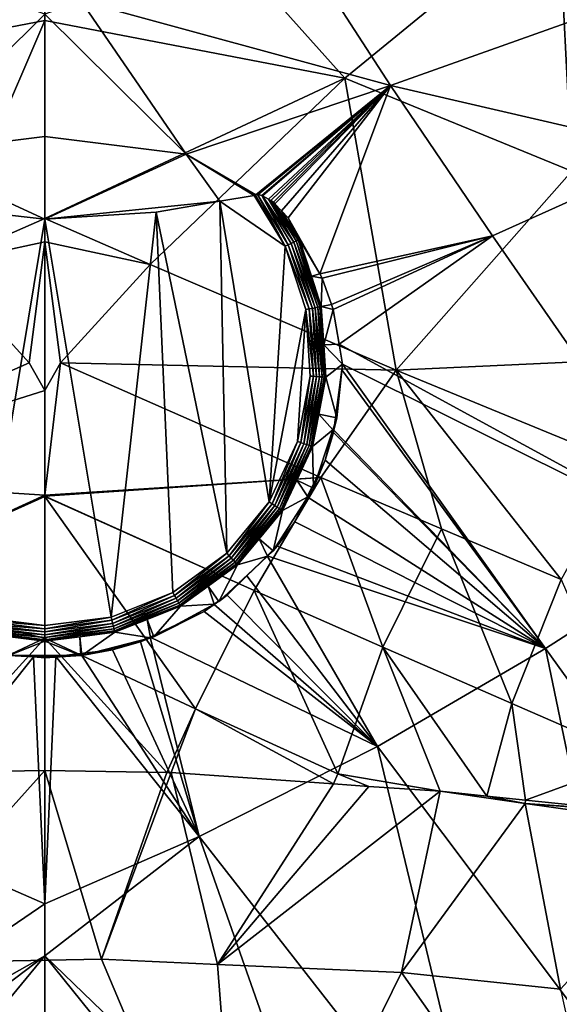
# Model space of a CAD drawing. Extents: x -85 to 85, y 4 to 100.
# Drawn here: x 0 to 7, y 61 to 74 of the extents above; entities that cross this region are included whole.
import ezdxf

# ---------------------------------------------------------------- set-up
doc = ezdxf.new("R2010")
doc.units = 0
doc.header["$MEASUREMENT"] = 0
doc.layers.get('0').update_dxf_attribs({"linetype": 'CONTINUOUS'})

msp = doc.modelspace()

# ---------------------------------------------------------------- linework, layer by layer
for points in [[(-6.916, 75.59, -54.732), (0, 77.752, -57.086), (-4.043, 73.238, -52.977)], [(-4.043, 73.238, -52.977), (0, 77.752, -57.086), (0, 74.014, -53.768)], [(4.043, 73.238, -52.977), (0, 74.014, -53.768), (0, 77.752, -57.086)], [(4.043, 73.238, -52.977), (0, 77.752, -57.086), (6.916, 75.59, -54.732)], [(7.099, 71.985, -51.521), (4.043, 73.238, -52.977), (6.916, 75.59, -54.732)], [(9.816, 74.437, -53.129), (7.099, 71.985, -51.521), (6.916, 75.59, -54.732)], [(0.488, 74.272, 3.694), (4.659, 73.137, 2.946), (3.42, 75.048, 4.01)], [(4.659, 73.137, 2.946), (7.361, 74.101, 3.044), (3.42, 75.048, 4.01)], [(-0.488, 74.272, 3.694), (-1.904, 72.215, 2.799), (0, 74.099, 3.701)], [(1.904, 72.215, 2.799), (0.488, 74.272, 3.694), (0, 74.099, 3.701)], [(1.904, 72.215, 2.799), (4.659, 73.137, 2.946), (0.488, 74.272, 3.694)], [(-4.043, 73.238, -52.977), (0, 74.014, -53.768), (-1.417, 70.727, -51.453)], [(-1.904, 72.215, 2.799), (0, 72.451, 2.925), (0, 74.099, 3.701)], [(-1.417, 70.727, -51.453), (0, 74.014, -53.768), (0, 71.348, -51.888)], [(0, 72.451, 2.925), (1.904, 72.215, 2.799), (0, 74.099, 3.701)], [(0, 71.348, -51.888), (0, 74.014, -53.768), (4.043, 73.238, -52.977)], [(4.659, 73.137, 2.946), (8.538, 72.24, 1.921), (7.361, 74.101, 3.044)], [(0, 71.348, -51.888), (4.043, 73.238, -52.977), (1.417, 70.727, -51.453)], [(1.417, 70.727, -51.453), (4.043, 73.238, -52.977), (4.733, 69.307, -50.24)], [(7.099, 71.985, -51.521), (4.733, 69.307, -50.24), (4.043, 73.238, -52.977)], [(1.904, 72.215, 2.799), (2.841, 71.667, 2.562), (4.659, 73.137, 2.946)], [(2.841, 71.667, 2.562), (2.865, 71.669, 2.561), (4.659, 73.137, 2.946)], [(2.865, 71.669, 2.561), (2.866, 71.669, 2.561), (4.659, 73.137, 2.946)], [(4.659, 73.137, 2.946), (2.866, 71.669, 2.561), (2.873, 71.669, 2.56)], [(4.659, 73.137, 2.946), (2.873, 71.669, 2.56), (2.922, 71.658, 2.553)], [(2.922, 71.658, 2.553), (2.932, 71.655, 2.551), (4.659, 73.137, 2.946)], [(4.659, 73.137, 2.946), (2.932, 71.655, 2.551), (3.014, 71.61, 2.53)], [(4.659, 73.137, 2.946), (3.014, 71.61, 2.53), (3.046, 71.592, 2.522)], [(3.046, 71.592, 2.522), (3.079, 71.567, 2.512), (4.659, 73.137, 2.946)], [(4.659, 73.137, 2.946), (3.079, 71.567, 2.512), (3.099, 71.545, 2.503)], [(4.659, 73.137, 2.946), (3.099, 71.545, 2.503), (3.188, 71.452, 2.467)], [(3.277, 71.359, 2.431), (4.659, 73.137, 2.946), (3.188, 71.452, 2.467)], [(3.704, 70.604, 2.172), (4.659, 73.137, 2.946), (3.277, 71.359, 2.431)], [(3.704, 70.604, 2.172), (6.033, 71.114, 2.011), (4.659, 73.137, 2.946)], [(6.033, 71.114, 2.011), (8.538, 72.24, 1.921), (4.659, 73.137, 2.946)], [(-1.904, 72.215, 2.799), (0, 71.34, 2.561), (0, 72.451, 2.925)], [(0, 71.34, 2.561), (1.904, 72.215, 2.799), (0, 72.451, 2.925)], [(-2.344, 71.604, 2.56), (0, 71.34, 2.561), (-1.904, 72.215, 2.799)], [(0, 71.34, 2.561), (2.358, 71.58, 2.56), (1.904, 72.215, 2.799)], [(2.358, 71.58, 2.56), (2.818, 71.658, 2.56), (1.904, 72.215, 2.799)], [(1.904, 72.215, 2.799), (2.818, 71.658, 2.56), (2.832, 71.665, 2.561)], [(2.832, 71.665, 2.561), (2.841, 71.667, 2.562), (1.904, 72.215, 2.799)], [(6.033, 71.114, 2.011), (8.924, 66.952, 0.275), (8.538, 72.24, 1.921)], [(8.819, 69.492, -49.279), (4.733, 69.307, -50.24), (7.099, 71.985, -51.521)], [(-0.891, 65.982, 2.578), (0, 71.34, 2.561), (-2.344, 71.604, 2.56)], [(3.239, 70.975, 2.562), (2.818, 71.658, 2.56), (2.358, 71.58, 2.56)], [(2.818, 71.658, 2.56), (3.239, 70.975, 2.562), (2.832, 71.665, 2.561)], [(2.832, 71.665, 2.561), (3.239, 70.975, 2.562), (2.865, 71.669, 2.561)], [(2.832, 71.665, 2.561), (2.865, 71.669, 2.561), (2.841, 71.667, 2.562)], [(3.239, 70.975, 2.562), (2.866, 71.669, 2.561), (2.865, 71.669, 2.561)], [(2.873, 71.669, 2.56), (2.866, 71.669, 2.561), (2.922, 71.658, 2.553)], [(2.922, 71.658, 2.553), (2.866, 71.669, 2.561), (3.28, 70.994, 2.563)], [(3.239, 70.975, 2.562), (3.28, 70.994, 2.563), (2.866, 71.669, 2.561)], [(3.28, 70.994, 2.563), (2.932, 71.655, 2.551), (2.922, 71.658, 2.553)], [(3.356, 71.03, 2.534), (3.014, 71.61, 2.53), (2.932, 71.655, 2.551)], [(3.319, 71.013, 2.553), (3.356, 71.03, 2.534), (2.932, 71.655, 2.551)], [(3.28, 70.994, 2.563), (3.319, 71.013, 2.553), (2.932, 71.655, 2.551)], [(3.356, 71.03, 2.534), (3.046, 71.592, 2.522), (3.014, 71.61, 2.53)], [(3.046, 71.592, 2.522), (3.388, 71.045, 2.506), (3.079, 71.567, 2.512)], [(3.356, 71.03, 2.534), (3.388, 71.045, 2.506), (3.046, 71.592, 2.522)], [(1.498, 71.433, 2.561), (2.358, 71.58, 2.56), (0, 71.34, 2.561)], [(2.451, 66.84, 2.575), (2.358, 71.58, 2.56), (1.498, 71.433, 2.561)], [(3.023, 67.532, 2.573), (3.239, 70.975, 2.562), (2.358, 71.58, 2.56)], [(3.023, 67.532, 2.573), (2.358, 71.58, 2.56), (2.451, 66.84, 2.575)], [(3.079, 71.567, 2.512), (3.388, 71.045, 2.506), (3.099, 71.545, 2.503)], [(3.188, 71.452, 2.467), (3.099, 71.545, 2.503), (3.413, 71.057, 2.472)], [(3.413, 71.057, 2.472), (3.099, 71.545, 2.503), (3.388, 71.045, 2.506)], [(-1.417, 70.727, -51.453), (0, 71.348, -51.888), (0, 71.033, -51.666)], [(-0.891, 65.982, 2.578), (0, 65.869, 2.578), (0, 71.34, 2.561)], [(0, 71.34, 2.561), (0.891, 65.982, 2.578), (1.498, 71.433, 2.561)], [(0, 71.348, -51.888), (1.417, 70.727, -51.453), (0, 71.033, -51.666)], [(0, 71.34, 2.561), (0, 65.869, 2.578), (0.891, 65.982, 2.578)], [(1.725, 66.312, 2.577), (1.498, 71.433, 2.561), (0.891, 65.982, 2.578)], [(2.451, 66.84, 2.575), (1.498, 71.433, 2.561), (1.725, 66.312, 2.577)], [(3.277, 71.359, 2.431), (3.188, 71.452, 2.467), (3.431, 71.065, 2.432)], [(3.431, 71.065, 2.432), (3.188, 71.452, 2.467), (3.413, 71.057, 2.472)], [(3.277, 71.359, 2.431), (3.431, 71.065, 2.432), (3.704, 70.604, 2.172)], [(3.431, 71.065, 2.432), (3.413, 71.057, 2.472), (3.592, 70.572, 2.433)], [(3.704, 70.604, 2.172), (3.431, 71.065, 2.432), (3.592, 70.572, 2.433)], [(3.737, 70.545, 2.152), (6.033, 71.114, 2.011), (3.704, 70.604, 2.172)], [(3.737, 70.545, 2.152), (3.86, 70.192, 2.046), (6.033, 71.114, 2.011)], [(6.033, 71.114, 2.011), (3.86, 70.192, 2.046), (3.883, 70.123, 2.026)], [(6.033, 71.114, 2.011), (3.883, 70.123, 2.026), (3.964, 69.656, 1.905)], [(3.964, 69.656, 1.905), (8.924, 66.952, 0.275), (6.033, 71.114, 2.011)], [(0, 71.033, -51.666), (-0.211, 69.403, -50.792), (-1.417, 70.727, -51.453)], [(0, 69.033, -50.716), (-0.211, 69.403, -50.792), (0, 71.033, -51.666)], [(0, 71.033, -51.666), (1.417, 70.727, -51.453), (0.211, 69.403, -50.792)], [(0, 71.033, -51.666), (0.211, 69.403, -50.792), (0, 69.033, -50.716)], [(3.517, 70.121, 2.565), (3.239, 70.975, 2.562), (3.023, 67.532, 2.573)], [(3.561, 70.13, 2.565), (3.28, 70.994, 2.563), (3.239, 70.975, 2.562)], [(3.517, 70.121, 2.565), (3.561, 70.13, 2.565), (3.239, 70.975, 2.562)], [(3.604, 70.138, 2.556), (3.319, 71.013, 2.553), (3.28, 70.994, 2.563)], [(3.561, 70.13, 2.565), (3.604, 70.138, 2.556), (3.28, 70.994, 2.563)], [(3.643, 70.146, 2.537), (3.356, 71.03, 2.534), (3.319, 71.013, 2.553)], [(3.604, 70.138, 2.556), (3.643, 70.146, 2.537), (3.319, 71.013, 2.553)], [(3.678, 70.152, 2.509), (3.388, 71.045, 2.506), (3.356, 71.03, 2.534)], [(3.643, 70.146, 2.537), (3.678, 70.152, 2.509), (3.356, 71.03, 2.534)], [(3.413, 71.057, 2.472), (3.388, 71.045, 2.506), (3.706, 70.157, 2.474)], [(3.678, 70.152, 2.509), (3.706, 70.157, 2.474), (3.388, 71.045, 2.506)], [(3.592, 70.572, 2.433), (3.413, 71.057, 2.472), (3.706, 70.157, 2.474)], [(-0.211, 69.403, -50.792), (-3.717, 67.86, -49.756), (-1.417, 70.727, -51.453)], [(1.417, 70.727, -51.453), (4.733, 69.307, -50.24), (0.211, 69.403, -50.792)], [(3.704, 70.604, 2.172), (3.592, 70.572, 2.433), (3.737, 70.545, 2.152)], [(3.737, 70.545, 2.152), (3.592, 70.572, 2.433), (3.725, 70.161, 2.434)], [(3.592, 70.572, 2.433), (3.706, 70.157, 2.474), (3.725, 70.161, 2.434)], [(3.725, 70.161, 2.434), (3.86, 70.192, 2.046), (3.737, 70.545, 2.152)], [(3.618, 69.223, 2.568), (3.561, 70.13, 2.565), (3.517, 70.121, 2.565)], [(3.662, 69.22, 2.559), (3.604, 70.138, 2.556), (3.561, 70.13, 2.565)], [(3.618, 69.223, 2.568), (3.662, 69.22, 2.559), (3.561, 70.13, 2.565)], [(3.702, 69.217, 2.54), (3.643, 70.146, 2.537), (3.604, 70.138, 2.556)], [(3.662, 69.22, 2.559), (3.702, 69.217, 2.54), (3.604, 70.138, 2.556)], [(3.737, 69.215, 2.512), (3.678, 70.152, 2.509), (3.643, 70.146, 2.537)], [(3.702, 69.217, 2.54), (3.737, 69.215, 2.512), (3.643, 70.146, 2.537)], [(3.765, 69.213, 2.477), (3.706, 70.157, 2.474), (3.678, 70.152, 2.509)], [(3.737, 69.215, 2.512), (3.765, 69.213, 2.477), (3.678, 70.152, 2.509)], [(3.725, 70.161, 2.434), (3.706, 70.157, 2.474), (3.758, 69.649, 2.436)], [(3.765, 69.213, 2.477), (3.758, 69.649, 2.436), (3.706, 70.157, 2.474)], [(3.725, 70.161, 2.434), (3.883, 70.123, 2.026), (3.86, 70.192, 2.046)], [(3.758, 69.649, 2.436), (3.883, 70.123, 2.026), (3.725, 70.161, 2.434)], [(3.405, 68.344, 2.571), (3.517, 70.121, 2.565), (3.023, 67.532, 2.573)], [(3.573, 69.226, 2.568), (3.517, 70.121, 2.565), (3.405, 68.344, 2.571)], [(3.573, 69.226, 2.568), (3.618, 69.223, 2.568), (3.517, 70.121, 2.565)], [(3.758, 69.649, 2.436), (3.964, 69.656, 1.905), (3.883, 70.123, 2.026)], [(3.758, 69.649, 2.436), (4.012, 69.386, 1.834), (3.964, 69.656, 1.905)], [(3.785, 69.212, 2.437), (4.012, 69.386, 1.834), (3.758, 69.649, 2.436)], [(3.785, 69.212, 2.437), (3.758, 69.649, 2.436), (3.765, 69.213, 2.477)], [(4.012, 69.386, 1.834), (8.924, 66.952, 0.275), (3.964, 69.656, 1.905)], [(8.819, 69.492, -49.279), (7.813, 68.038, -48.805), (4.733, 69.307, -50.24)], [(-0.211, 69.403, -50.792), (0, 69.033, -50.716), (-3.717, 67.86, -49.756)], [(0, 69.033, -50.716), (0, 69.033, -50.716), (-0.211, 69.403, -50.792)], [(0, 67.622, -50.046), (0, 69.033, -50.716), (0.211, 69.403, -50.792)], [(0, 69.033, -50.716), (0.211, 69.403, -50.792), (0, 69.033, -50.716)], [(0.211, 69.403, -50.792), (3.717, 67.86, -49.756), (0, 67.622, -50.046)], [(0.211, 69.403, -50.792), (4.733, 69.307, -50.24), (3.717, 67.86, -49.756)], [(3.785, 69.212, 2.437), (3.935, 68.663, 1.837), (4.012, 69.386, 1.834)], [(3.935, 68.663, 1.837), (4.001, 69.309, 1.82), (4.012, 69.386, 1.834)], [(4.001, 69.309, 1.82), (6.746, 65.559, 0.675), (4.012, 69.386, 1.834)], [(4.012, 69.386, 1.834), (6.746, 65.559, 0.675), (8.924, 66.952, 0.275)], [(3.405, 68.344, 2.571), (3.448, 68.33, 2.571), (3.573, 69.226, 2.568)], [(3.448, 68.33, 2.571), (3.618, 69.223, 2.568), (3.573, 69.226, 2.568)], [(3.448, 68.33, 2.571), (3.49, 68.316, 2.561), (3.618, 69.223, 2.568)], [(3.49, 68.316, 2.561), (3.662, 69.22, 2.559), (3.618, 69.223, 2.568)], [(3.49, 68.316, 2.561), (3.528, 68.304, 2.542), (3.662, 69.22, 2.559)], [(3.528, 68.304, 2.542), (3.702, 69.217, 2.54), (3.662, 69.22, 2.559)], [(3.528, 68.304, 2.542), (3.562, 68.293, 2.515), (3.702, 69.217, 2.54)], [(3.562, 68.293, 2.515), (3.737, 69.215, 2.512), (3.702, 69.217, 2.54)], [(3.562, 68.293, 2.515), (3.588, 68.284, 2.48), (3.737, 69.215, 2.512)], [(3.588, 68.284, 2.48), (3.765, 69.213, 2.477), (3.737, 69.215, 2.512)], [(3.588, 68.284, 2.48), (3.69, 68.714, 2.439), (3.765, 69.213, 2.477)], [(3.69, 68.714, 2.439), (3.785, 69.212, 2.437), (3.765, 69.213, 2.477)], [(3.69, 68.714, 2.439), (3.935, 68.663, 1.837), (3.785, 69.212, 2.437)], [(4.733, 69.307, -50.24), (5.344, 67.17, -49.12), (3.717, 67.86, -49.756)], [(4.001, 69.309, 1.82), (3.895, 68.498, 1.663), (6.746, 65.559, 0.675)], [(3.935, 68.663, 1.837), (3.895, 68.498, 1.663), (4.001, 69.309, 1.82)], [(7.813, 68.038, -48.805), (6.959, 66.488, -48.473), (4.733, 69.307, -50.24)], [(4.733, 69.307, -50.24), (6.959, 66.488, -48.473), (5.344, 67.17, -49.12)], [(0, 69.033, -50.716), (0, 67.622, -50.046), (-3.717, 67.86, -49.756)], [(3.607, 68.278, 2.44), (3.69, 68.714, 2.439), (3.588, 68.284, 2.48)], [(3.607, 68.278, 2.44), (3.882, 68.504, 1.837), (3.69, 68.714, 2.439)], [(3.69, 68.714, 2.439), (3.882, 68.504, 1.837), (3.935, 68.663, 1.837)], [(3.882, 68.504, 1.837), (3.895, 68.498, 1.663), (3.935, 68.663, 1.837)], [(3.607, 68.278, 2.44), (3.619, 67.715, 1.84), (3.882, 68.504, 1.837)], [(3.619, 67.715, 1.84), (3.777, 68.095, 1.601), (3.882, 68.504, 1.837)], [(3.882, 68.504, 1.837), (3.777, 68.095, 1.601), (3.89, 68.466, 1.657)], [(3.89, 68.466, 1.657), (3.777, 68.095, 1.601), (6.746, 65.559, 0.675)], [(3.882, 68.504, 1.837), (3.89, 68.466, 1.657), (3.895, 68.498, 1.663)], [(6.746, 65.559, 0.675), (3.895, 68.498, 1.663), (3.89, 68.466, 1.657)], [(3.023, 67.532, 2.573), (3.061, 67.508, 2.574), (3.405, 68.344, 2.571)], [(3.061, 67.508, 2.574), (3.448, 68.33, 2.571), (3.405, 68.344, 2.571)], [(3.061, 67.508, 2.574), (3.098, 67.484, 2.564), (3.448, 68.33, 2.571)], [(3.098, 67.484, 2.564), (3.49, 68.316, 2.561), (3.448, 68.33, 2.571)], [(3.098, 67.484, 2.564), (3.132, 67.462, 2.545), (3.49, 68.316, 2.561)], [(3.132, 67.462, 2.545), (3.528, 68.304, 2.542), (3.49, 68.316, 2.561)], [(3.132, 67.462, 2.545), (3.162, 67.443, 2.518), (3.528, 68.304, 2.542)], [(3.162, 67.443, 2.518), (3.562, 68.293, 2.515), (3.528, 68.304, 2.542)], [(3.162, 67.443, 2.518), (3.186, 67.428, 2.483), (3.562, 68.293, 2.515)], [(3.186, 67.428, 2.483), (3.588, 68.284, 2.48), (3.562, 68.293, 2.515)], [(3.186, 67.428, 2.483), (3.394, 67.824, 2.442), (3.588, 68.284, 2.48)], [(3.394, 67.824, 2.442), (3.607, 68.278, 2.44), (3.588, 68.284, 2.48)], [(3.394, 67.824, 2.442), (3.619, 67.715, 1.84), (3.607, 68.278, 2.44)], [(6.746, 65.559, 0.675), (3.777, 68.095, 1.601), (3.534, 67.602, 1.546)], [(3.619, 67.715, 1.84), (3.534, 67.602, 1.546), (3.777, 68.095, 1.601)], [(-2.82, 66.338, -49.383), (-3.717, 67.86, -49.756), (0, 67.622, -50.046)], [(0, 67.622, -50.046), (3.717, 67.86, -49.756), (0, 67.608, -50.042)], [(3.717, 67.86, -49.756), (2.82, 66.338, -49.383), (0, 67.608, -50.042)], [(3.717, 67.86, -49.756), (4.554, 65.578, -48.847), (2.82, 66.338, -49.383)], [(3.203, 67.417, 2.443), (3.394, 67.824, 2.442), (3.186, 67.428, 2.483)], [(3.203, 67.417, 2.443), (3.544, 67.599, 1.84), (3.394, 67.824, 2.442)], [(3.394, 67.824, 2.442), (3.544, 67.599, 1.84), (3.619, 67.715, 1.84)], [(5.344, 67.17, -49.12), (4.554, 65.578, -48.847), (3.717, 67.86, -49.756)], [(-2.82, 66.338, -49.383), (0, 67.622, -50.046), (0, 67.608, -50.042)], [(3.544, 67.599, 1.84), (3.534, 67.602, 1.546), (3.619, 67.715, 1.84)], [(0, 67.607, -50.042), (-2.82, 66.338, -49.383), (0, 67.608, -50.042)], [(-2.82, 66.338, -49.383), (0, 67.607, -50.042), (0, 65.697, -49.529)], [(0, 67.608, -50.042), (2.82, 66.338, -49.383), (0, 67.607, -50.042)], [(0, 65.697, -49.529), (0, 67.607, -50.042), (2.029, 64.746, -49.11)], [(2.029, 64.746, -49.11), (0, 67.607, -50.042), (2.82, 66.338, -49.383)], [(2.451, 66.84, 2.575), (2.482, 66.807, 2.576), (3.023, 67.532, 2.573)], [(2.482, 66.807, 2.576), (3.061, 67.508, 2.574), (3.023, 67.532, 2.573)], [(2.482, 66.807, 2.576), (2.512, 66.775, 2.566), (3.061, 67.508, 2.574)], [(2.512, 66.775, 2.566), (3.098, 67.484, 2.564), (3.061, 67.508, 2.574)], [(2.512, 66.775, 2.566), (2.54, 66.746, 2.547), (3.098, 67.484, 2.564)], [(2.54, 66.746, 2.547), (3.132, 67.462, 2.545), (3.098, 67.484, 2.564)], [(3.078, 66.874, 1.842), (3.367, 67.264, 1.508), (3.544, 67.599, 1.84)], [(3.203, 67.417, 2.443), (3.078, 66.874, 1.842), (3.544, 67.599, 1.84)], [(6.746, 65.559, 0.675), (3.534, 67.602, 1.546), (3.367, 67.264, 1.508)], [(3.544, 67.599, 1.84), (3.367, 67.264, 1.508), (3.534, 67.602, 1.546)], [(2.54, 66.746, 2.547), (2.564, 66.72, 2.52), (3.132, 67.462, 2.545)], [(2.564, 66.72, 2.52), (3.162, 67.443, 2.518), (3.132, 67.462, 2.545)], [(2.564, 66.72, 2.52), (2.583, 66.699, 2.485), (3.162, 67.443, 2.518)], [(2.583, 66.699, 2.485), (3.186, 67.428, 2.483), (3.162, 67.443, 2.518)], [(2.583, 66.699, 2.485), (2.887, 67.035, 2.444), (3.186, 67.428, 2.483)], [(2.887, 67.035, 2.444), (3.203, 67.417, 2.443), (3.186, 67.428, 2.483)], [(2.887, 67.035, 2.444), (3.078, 66.874, 1.842), (3.203, 67.417, 2.443)], [(3.078, 66.874, 1.842), (3.129, 66.935, 1.483), (3.367, 67.264, 1.508)], [(3.367, 67.264, 1.508), (3.129, 66.935, 1.483), (6.746, 65.559, 0.675)], [(5.344, 67.17, -49.12), (6.292, 64.817, -48.314), (4.554, 65.578, -48.847)], [(6.959, 66.488, -48.473), (6.292, 64.817, -48.314), (5.344, 67.17, -49.12)], [(2.597, 66.685, 2.445), (2.887, 67.035, 2.444), (2.583, 66.699, 2.485)], [(2.597, 66.685, 2.445), (3, 66.801, 1.843), (2.887, 67.035, 2.444)], [(2.887, 67.035, 2.444), (3, 66.801, 1.843), (3.078, 66.874, 1.842)], [(6.746, 65.559, 0.675), (9.903, 61.18, -0.808), (8.924, 66.952, 0.275)], [(1.725, 66.312, 2.577), (1.747, 66.273, 2.577), (2.451, 66.84, 2.575)], [(1.747, 66.273, 2.577), (2.482, 66.807, 2.576), (2.451, 66.84, 2.575)], [(6.746, 65.559, 0.675), (3.129, 66.935, 1.483), (2.996, 66.804, 1.477)], [(3.078, 66.874, 1.842), (2.996, 66.804, 1.477), (3.129, 66.935, 1.483)], [(3, 66.801, 1.843), (2.996, 66.804, 1.477), (3.078, 66.874, 1.842)], [(1.747, 66.273, 2.577), (1.768, 66.235, 2.568), (2.482, 66.807, 2.576)], [(1.768, 66.235, 2.568), (2.512, 66.775, 2.566), (2.482, 66.807, 2.576)], [(1.768, 66.235, 2.568), (1.787, 66.199, 2.549), (2.512, 66.775, 2.566)], [(1.787, 66.199, 2.549), (2.54, 66.746, 2.547), (2.512, 66.775, 2.566)], [(1.787, 66.199, 2.549), (1.804, 66.168, 2.522), (2.54, 66.746, 2.547)], [(1.804, 66.168, 2.522), (2.564, 66.72, 2.52), (2.54, 66.746, 2.547)], [(1.804, 66.168, 2.522), (1.818, 66.143, 2.487), (2.564, 66.72, 2.52)], [(1.818, 66.143, 2.487), (2.583, 66.699, 2.485), (2.564, 66.72, 2.52)], [(1.818, 66.143, 2.487), (2.2, 66.397, 2.446), (2.583, 66.699, 2.485)], [(2.2, 66.397, 2.446), (2.597, 66.685, 2.445), (2.583, 66.699, 2.485)], [(2.2, 66.397, 2.446), (2.346, 66.193, 1.844), (2.597, 66.685, 2.445)], [(2.346, 66.193, 1.844), (2.722, 66.535, 1.465), (3, 66.801, 1.843)], [(2.597, 66.685, 2.445), (2.346, 66.193, 1.844), (3, 66.801, 1.843)], [(4.48, 64.238, 0.992), (2.996, 66.804, 1.477), (2.722, 66.535, 1.465)], [(3, 66.801, 1.843), (2.722, 66.535, 1.465), (2.996, 66.804, 1.477)], [(6.746, 65.559, 0.675), (2.996, 66.804, 1.477), (4.48, 64.238, 0.992)], [(2.346, 66.193, 1.844), (2.458, 66.275, 1.454), (2.722, 66.535, 1.465)], [(4.48, 64.238, 0.992), (2.722, 66.535, 1.465), (2.458, 66.275, 1.454)], [(6.959, 66.488, -48.473), (8.003, 64.072, -47.758), (6.292, 64.817, -48.314)], [(-2.029, 64.746, -49.11), (-2.82, 66.338, -49.383), (0, 65.697, -49.529)], [(0.891, 65.982, 2.578), (0.902, 65.938, 2.579), (1.725, 66.312, 2.577)], [(0.902, 65.938, 2.579), (1.747, 66.273, 2.577), (1.725, 66.312, 2.577)], [(1.827, 66.126, 2.447), (2.2, 66.397, 2.446), (1.818, 66.143, 2.487)], [(1.827, 66.126, 2.447), (2.279, 66.156, 1.845), (2.2, 66.397, 2.446)], [(2.029, 64.746, -49.11), (2.82, 66.338, -49.383), (3.946, 63.869, -48.745)], [(2.2, 66.397, 2.446), (2.279, 66.156, 1.845), (2.346, 66.193, 1.844)], [(3.946, 63.869, -48.745), (2.82, 66.338, -49.383), (4.554, 65.578, -48.847)], [(0.902, 65.938, 2.579), (0.913, 65.896, 2.569), (1.747, 66.273, 2.577)], [(0.913, 65.896, 2.569), (1.768, 66.235, 2.568), (1.747, 66.273, 2.577)], [(0.913, 65.896, 2.569), (0.923, 65.857, 2.55), (1.768, 66.235, 2.568)], [(0.923, 65.857, 2.55), (1.787, 66.199, 2.549), (1.768, 66.235, 2.568)], [(0.923, 65.857, 2.55), (0.931, 65.822, 2.523), (1.787, 66.199, 2.549)], [(0.931, 65.822, 2.523), (1.804, 66.168, 2.522), (1.787, 66.199, 2.549)], [(0.931, 65.822, 2.523), (0.938, 65.795, 2.488), (1.804, 66.168, 2.522)], [(0.938, 65.795, 2.488), (1.818, 66.143, 2.487), (1.804, 66.168, 2.522)], [(1.469, 65.714, 1.846), (2.144, 66.055, 1.45), (2.279, 66.156, 1.845)], [(1.827, 66.126, 2.447), (1.469, 65.714, 1.846), (2.279, 66.156, 1.845)], [(2.279, 66.156, 1.845), (2.144, 66.055, 1.45), (2.281, 66.151, 1.452)], [(2.279, 66.156, 1.845), (2.458, 66.275, 1.454), (2.346, 66.193, 1.844)], [(2.279, 66.156, 1.845), (2.281, 66.151, 1.452), (2.458, 66.275, 1.454)], [(4.48, 64.238, 0.992), (2.458, 66.275, 1.454), (2.281, 66.151, 1.452)], [(0.938, 65.795, 2.488), (1.377, 65.947, 2.448), (1.818, 66.143, 2.487)], [(1.377, 65.947, 2.448), (1.827, 66.126, 2.447), (1.818, 66.143, 2.487)], [(1.377, 65.947, 2.448), (1.469, 65.714, 1.846), (1.827, 66.126, 2.447)], [(4.48, 64.238, 0.992), (2.144, 66.055, 1.45), (1.419, 65.709, 1.45)], [(1.469, 65.714, 1.846), (1.419, 65.709, 1.45), (2.144, 66.055, 1.45)], [(2.281, 66.151, 1.452), (2.144, 66.055, 1.45), (4.48, 64.238, 0.992)], [(-0.913, 65.896, 2.569), (-0.923, 65.857, 2.55), (0, 65.781, 2.569)], [(-0.902, 65.938, 2.579), (-0.913, 65.896, 2.569), (0, 65.824, 2.579)], [(-0.913, 65.896, 2.569), (0, 65.781, 2.569), (0, 65.824, 2.579)], [(-0.891, 65.982, 2.578), (-0.902, 65.938, 2.579), (0, 65.869, 2.578)], [(-0.902, 65.938, 2.579), (0, 65.824, 2.579), (0, 65.869, 2.578)], [(0, 65.824, 2.579), (0.902, 65.938, 2.579), (0.891, 65.982, 2.578)], [(0, 65.869, 2.578), (0, 65.824, 2.579), (0.891, 65.982, 2.578)], [(0, 65.781, 2.569), (0.913, 65.896, 2.569), (0.902, 65.938, 2.579)], [(0, 65.824, 2.579), (0, 65.781, 2.569), (0.902, 65.938, 2.579)], [(0, 65.74, 2.551), (0.923, 65.857, 2.55), (0.913, 65.896, 2.569)], [(0, 65.781, 2.569), (0, 65.74, 2.551), (0.913, 65.896, 2.569)], [(0.943, 65.776, 2.448), (1.377, 65.947, 2.448), (0.938, 65.795, 2.488)], [(0.943, 65.776, 2.448), (1.424, 65.702, 1.846), (1.377, 65.947, 2.448)], [(1.377, 65.947, 2.448), (1.424, 65.702, 1.846), (1.469, 65.714, 1.846)], [(-0.931, 65.822, 2.523), (-0.938, 65.795, 2.488), (0, 65.705, 2.523)], [(-0.938, 65.795, 2.488), (-0.469, 65.716, 2.448), (0, 65.676, 2.489)], [(-0.938, 65.795, 2.488), (0, 65.676, 2.489), (0, 65.705, 2.523)], [(-0.923, 65.857, 2.55), (-0.931, 65.822, 2.523), (0, 65.74, 2.551)], [(-0.931, 65.822, 2.523), (0, 65.705, 2.523), (0, 65.74, 2.551)], [(-0.923, 65.857, 2.55), (0, 65.74, 2.551), (0, 65.781, 2.569)], [(0, 65.705, 2.523), (0.931, 65.822, 2.523), (0.923, 65.857, 2.55)], [(0, 65.74, 2.551), (0, 65.705, 2.523), (0.923, 65.857, 2.55)], [(0, 65.676, 2.489), (0.938, 65.795, 2.488), (0.931, 65.822, 2.523)], [(0, 65.705, 2.523), (0, 65.676, 2.489), (0.931, 65.822, 2.523)], [(0, 65.676, 2.489), (0.469, 65.716, 2.448), (0.938, 65.795, 2.488)], [(0.469, 65.716, 2.448), (0.943, 65.776, 2.448), (0.938, 65.795, 2.488)], [(0.469, 65.716, 2.448), (0.5, 65.466, 1.847), (0.943, 65.776, 2.448)], [(0.943, 65.776, 2.448), (0.5, 65.466, 1.847), (1.424, 65.702, 1.846)], [(-2.029, 64.746, -49.11), (0, 65.697, -49.529), (-1.645, 63.888, -48.994)], [(-2.029, 64.746, -49.11), (0, 65.697, -49.529), (0, 65.697, -49.529)], [(-1.645, 63.888, -48.994), (0, 65.697, -49.529), (0, 63.916, -49.051)], [(-0.469, 65.716, 2.448), (-0.485, 65.466, 1.847), (0, 65.656, 2.449)], [(0, 65.656, 2.449), (-0.485, 65.466, 1.847), (0.485, 65.466, 1.847)], [(-0.469, 65.716, 2.448), (0, 65.656, 2.449), (0, 65.676, 2.489)], [(0, 65.656, 2.449), (0.485, 65.466, 1.847), (0.469, 65.716, 2.448)], [(0, 65.656, 2.449), (0.469, 65.716, 2.448), (0, 65.676, 2.489)], [(0, 65.697, -49.529), (2.029, 64.746, -49.11), (0, 65.697, -49.529)], [(0, 65.697, -49.529), (2.029, 64.746, -49.11), (1.645, 63.888, -48.994)], [(0, 65.697, -49.529), (1.645, 63.888, -48.994), (0, 63.916, -49.051)], [(0.469, 65.716, 2.448), (0.485, 65.466, 1.847), (0.5, 65.466, 1.847)], [(0.5, 65.466, 1.847), (1.288, 65.646, 1.45), (1.424, 65.702, 1.846)], [(0.5, 65.466, 1.847), (0.913, 65.539, 1.451), (1.288, 65.646, 1.45)], [(2.081, 63.026, 1.182), (1.288, 65.646, 1.45), (0.913, 65.539, 1.451)], [(2.081, 63.026, 1.182), (1.419, 65.709, 1.45), (1.288, 65.646, 1.45)], [(1.424, 65.702, 1.846), (1.288, 65.646, 1.45), (1.419, 65.709, 1.45)], [(1.424, 65.702, 1.846), (1.419, 65.709, 1.45), (1.469, 65.714, 1.846)], [(4.48, 64.238, 0.992), (1.419, 65.709, 1.45), (2.081, 63.026, 1.182)], [(0.482, 65.489, 1.453), (2.081, 63.026, 1.182), (0.913, 65.539, 1.451)], [(0.5, 65.466, 1.847), (0.482, 65.489, 1.453), (0.913, 65.539, 1.451)], [(3.946, 63.869, -48.745), (4.554, 65.578, -48.847), (5.325, 63.636, -48.478)], [(4.48, 64.238, 0.992), (7.988, 59.573, -0.159), (6.746, 65.559, 0.675)], [(4.554, 65.578, -48.847), (6.292, 64.817, -48.314), (5.953, 63.572, -48.302)], [(5.325, 63.636, -48.478), (4.554, 65.578, -48.847), (5.953, 63.572, -48.302)], [(6.746, 65.559, 0.675), (7.988, 59.573, -0.159), (9.903, 61.18, -0.808)], [(-0.484, 65.475, 1.453), (-2.081, 63.026, 1.182), (-0.152, 65.447, 1.453)], [(-0.152, 65.447, 1.453), (-2.081, 63.026, 1.182), (0, 62.121, 1.276)], [(-0.152, 65.447, 1.453), (-0.485, 65.466, 1.847), (-0.484, 65.475, 1.453)], [(-0.152, 65.447, 1.453), (0.485, 65.466, 1.847), (-0.485, 65.466, 1.847)], [(0, 65.434, 1.454), (0.485, 65.466, 1.847), (-0.152, 65.447, 1.453)], [(-0.152, 65.447, 1.453), (0, 62.121, 1.276), (0, 65.434, 1.454)], [(0, 65.434, 1.454), (0.149, 65.451, 1.453), (0.485, 65.466, 1.847)], [(0, 65.434, 1.454), (0, 62.121, 1.276), (0.149, 65.451, 1.453)], [(0.149, 65.451, 1.453), (0, 62.121, 1.276), (2.081, 63.026, 1.182)], [(0.149, 65.451, 1.453), (2.081, 63.026, 1.182), (0.482, 65.489, 1.453)], [(0.485, 65.466, 1.847), (0.149, 65.451, 1.453), (0.482, 65.489, 1.453)], [(0.485, 65.466, 1.847), (0.482, 65.489, 1.453), (0.5, 65.466, 1.847)], [(2.029, 64.746, -49.11), (1.701, 63.887, -48.992), (1.645, 63.888, -48.994)], [(2.029, 64.746, -49.11), (3.89, 63.735, -48.682), (1.701, 63.887, -48.992)], [(3.946, 63.869, -48.745), (3.89, 63.735, -48.682), (2.029, 64.746, -49.11)], [(5.953, 63.572, -48.302), (6.292, 64.817, -48.314), (6.478, 63.518, -48.154)], [(6.478, 63.518, -48.154), (6.292, 64.817, -48.314), (8.003, 64.072, -47.758)], [(2.081, 63.026, 1.182), (5.974, 58.045, 0.398), (4.48, 64.238, 0.992)], [(4.48, 64.238, 0.992), (5.974, 58.045, 0.398), (7.988, 59.573, -0.159)], [(6.478, 63.518, -48.154), (8.003, 64.072, -47.758), (7.843, 63.379, -47.771)], [(-2.335, 61.319, -43.234), (-1.645, 63.888, -48.994), (0, 63.916, -49.051)], [(-2.335, 61.319, -43.234), (0, 63.916, -49.051), (0.764, 61.374, -43.371)], [(0.764, 61.374, -43.371), (0, 63.916, -49.051), (1.645, 63.888, -48.994)], [(0.764, 61.374, -43.371), (1.645, 63.888, -48.994), (1.701, 63.887, -48.992)], [(0.764, 61.374, -43.371), (1.701, 63.887, -48.992), (2.328, 61.305, -43.197)], [(2.328, 61.305, -43.197), (1.701, 63.887, -48.992), (3.89, 63.735, -48.682)], [(3.946, 63.869, -48.745), (4.367, 63.702, -48.614), (3.89, 63.735, -48.682)], [(5.325, 63.636, -48.478), (4.367, 63.702, -48.614), (3.946, 63.869, -48.745)], [(2.328, 61.305, -43.197), (3.89, 63.735, -48.682), (4.367, 63.702, -48.614)], [(5.325, 63.636, -48.478), (2.328, 61.305, -43.197), (4.367, 63.702, -48.614)], [(5.325, 63.636, -48.478), (4.805, 61.196, -42.922), (2.328, 61.305, -43.197)], [(6.472, 63.473, -48.136), (4.805, 61.196, -42.922), (5.325, 63.636, -48.478)], [(5.325, 63.636, -48.478), (5.953, 63.572, -48.302), (6.472, 63.473, -48.136)], [(6.472, 63.473, -48.136), (5.953, 63.572, -48.302), (6.478, 63.518, -48.154)], [(6.472, 63.473, -48.136), (6.478, 63.518, -48.154), (7.843, 63.379, -47.771)], [(6.472, 63.473, -48.136), (6.948, 60.972, -42.336), (4.805, 61.196, -42.922)], [(8.923, 63.125, -47.407), (6.948, 60.972, -42.336), (6.472, 63.473, -48.136)], [(8.203, 63.342, -47.67), (8.923, 63.125, -47.407), (6.472, 63.473, -48.136)], [(8.203, 63.342, -47.67), (6.472, 63.473, -48.136), (7.843, 63.379, -47.771)], [(-2.081, 63.026, 1.182), (-5.974, 58.045, 0.398), (0, 62.121, 1.276)], [(0, 62.121, 1.276), (0, 62.121, 1.276), (-2.081, 63.026, 1.182)], [(0, 62.121, 1.276), (0, 62.121, 1.276), (2.081, 63.026, 1.182)], [(2.081, 63.026, 1.182), (0, 62.121, 1.276), (0, 61.422, 1.238)], [(0, 61.422, 1.238), (4.003, 57.56, 0.798), (2.081, 63.026, 1.182)], [(2.081, 63.026, 1.182), (4.003, 57.56, 0.798), (5.974, 58.045, 0.398)], [(0, 62.121, 1.276), (-5.974, 58.045, 0.398), (0, 61.422, 1.238)], [(-5.097, 57.559, 0.448), (0, 61.422, 1.238), (-5.974, 58.045, 0.398)], [(-3.186, 57.56, 0.7), (0, 61.422, 1.238), (-5.097, 57.559, 0.448)], [(-5.097, 57.559, 0.448), (0, 61.422, 1.238), (0, 61.422, 1.238)], [(-3.186, 57.56, 0.7), (0, 59.368, 1.128), (0, 61.422, 1.238)], [(0, 59.368, 1.128), (3.113, 57.56, 0.869), (0, 61.422, 1.238)], [(0, 61.422, 1.238), (3.113, 57.56, 0.869), (0, 61.422, 1.238)], [(0, 61.422, 1.238), (3.113, 57.56, 0.869), (4.003, 57.56, 0.798)], [(-2.335, 61.319, -43.234), (2.67, 56.857, -46.031), (-2.67, 56.857, -46.031)], [(-2.335, 61.319, -43.234), (0.764, 61.374, -43.371), (2.67, 56.857, -46.031)], [(2.67, 56.857, -46.031), (0.764, 61.374, -43.371), (2.328, 61.305, -43.197)], [(2.67, 56.857, -46.031), (2.328, 61.305, -43.197), (4.805, 61.196, -42.922)], [(4.805, 61.196, -42.922), (7.856, 56.857, -44.753), (2.67, 56.857, -46.031)], [(4.805, 61.196, -42.922), (6.948, 60.972, -42.336), (7.856, 56.857, -44.753)]]:
    msp.add_3dface(points)

doc.saveas('drawing.dxf')
